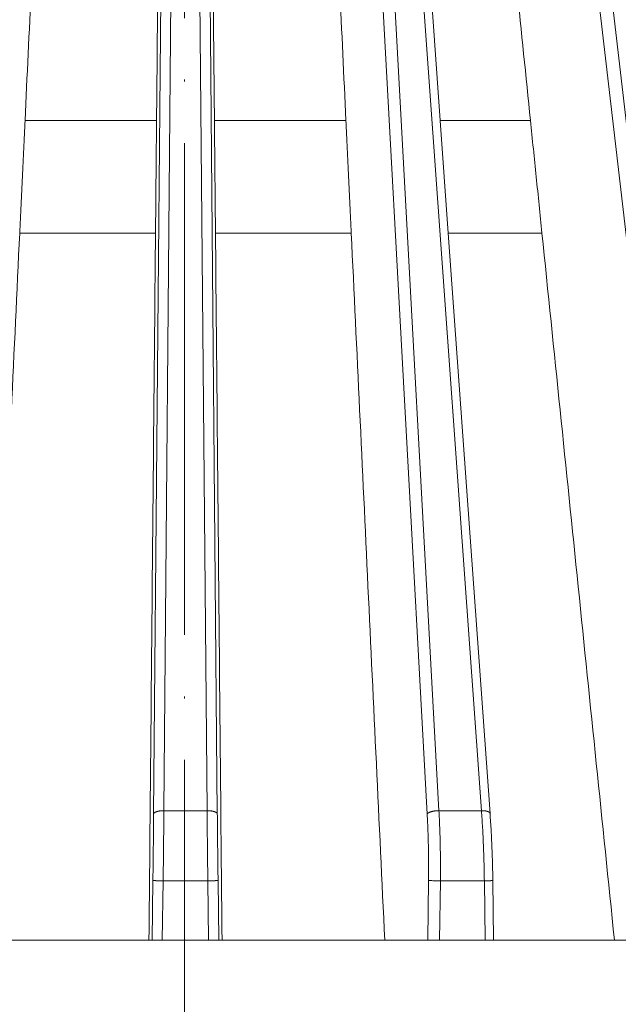
# Model space of a CAD drawing. Units: millimetres. Extents: x 2673 to 4786, y 0 to 1485.
# Drawn here: x 3277 to 3307, y 341 to 389 of the extents above; entities that cross this region are included whole.
import ezdxf

# ---------------------------------------------------------------- set-up
doc = ezdxf.new("R2010")
doc.units = ezdxf.units.MM
doc.linetypes.add('ACAD_ISO04W100', pattern=[30, 24, -3, 0, -3])
for name, color, linetype, lineweight in [('вспомогательный', 140, 'Continuous', 20), ('Оси', 10, 'ACAD_ISO04W100', 13), ('Размеры', 10, 'Continuous', 13), ('штриховка', 251, 'Continuous', 0)]:
    doc.layers.add(name, color=color, linetype=linetype, lineweight=lineweight)
doc.styles.add('ГОСТ 2.304', font='isocpeui.ttf')
doc.dimstyles.new('ME10_DIM_10', dxfattribs={"dimtxt": 15, "dimasz": 10, "dimexe": 2, "dimexo": 0, "dimgap": 2, "dimtad": 4, "dimdsep": 46, "dimtxsty": 'ГОСТ 2.304', "dimcen": 0.09, "dimclrd": 1, "dimclre": 1, "dimclrt": 1, "dimadec": 0, "dimazin": 0, "dimtfac": 1, "dimtmove": 0, "dimatfit": 3, "dimfxl": 1, "dimtolj": 1, "dimtzin": 0, "dimlwd": 18, "dimarcsym": 0})

# ---------------------------------------------------------------- blocks, each defined once
blk = doc.blocks.new('*D62')
at = {"layer": 'Defpoints', "color": 0, "linetype": 'ByBlock', "transparency": 16777216}
for p in [(3166.390663639033, 455.0517468056873), (3166.390663639033, 340.618953730273), (3404.390663639034, 340.618953730273)]:
    blk.add_point(p, dxfattribs=at)
at = {"layer": 'Размеры', "color": 1, "linetype": 'ByBlock', "lineweight": -2, "transparency": 16777216}
for p, q in [((3166.390663639033, 340.618953730273), (3166.390663639033, 457.0517468056873)), ((3404.390663639034, 340.618953730273), (3404.390663639034, 457.0517468056873))]:
    blk.add_line(p, q, dxfattribs=at)
at = {"layer": 'Размеры', "color": 1, "linetype": 'ByBlock', "lineweight": 18, "transparency": 16777216}
for p, q in [((3176.390663639033, 455.0517468056873), (3271.154871139915, 455.0517468056873)), ((3394.390663639034, 455.0517468056873), (3322.870780230976, 455.0517468056873))]:
    blk.add_line(p, q, dxfattribs=at)
at = {"layer": 'Размеры', "color": 1, "linetype": 'ByBlock', "transparency": 16777216}
for points in [[(3176.390663639033, 456.718413472354), (3176.390663639033, 453.3850801390207), (3166.390663639033, 455.0517468056873)], [(3394.390663639034, 456.718413472354), (3394.390663639034, 453.3850801390207), (3404.390663639034, 455.0517468056873)]]:
    blk.add_solid(points, dxfattribs=at)
at = {"layer": 'Размеры', "color": 1, "linetype": 'ByBlock', "transparency": 16777216, "insert": (3297.012825685446, 455.0517468056873), "char_height": 15, "attachment_point": 5, "rotation": 0.00013888888889, "style": 'ГОСТ 2.304'}
blk.add_mtext('\\A1;Ø238', dxfattribs=at)
blk = doc.blocks.new('5100T.3')
at = {"layer": 'вспомогательный', "linetype": 'Continuous'}
for p, q in [((-0.9973093507669546, 111.9033321994739), (-0.4475181508259993, 174.903163653812)), ((1.108407927780718, 111.9033321994739), (0.5586167278397625, 174.903163653812)), ((12.41510908632517, 111.9033321994739), (8.97478399708234, 174.903163653812)), ((14.48883578788991, 111.9033321994739), (9.965633426165368, 174.903163653812)), ((25.45198855319722, 111.9033321994739), (18.12607971171929, 174.903163653812)), ((-1.497216389403548, 111.7391589578165), (-0.9474251894625922, 174.7389904121551)), ((1.608314966417311, 111.7391589578165), (1.058523766476355, 174.7389904121551)), ((11.8423892339033, 111.7391589578165), (8.402064144660471, 174.7389904121551)), ((24.82385768990025, 111.7391589578165), (17.49794884841867, 174.7389904121551)), ((12.47864732947528, 145.5761553016082), (10.61143518364588, 171.5829622205556)), ((-1.355650001924005, 145.5761553021166), (-7.769058717827647, 145.5761553017651)), ((7.880157294801393, 145.5761553024122), (1.46674857893413, 145.5761553016837)), ((12.8730424150508, 140.0829622205556), (12.47864732947528, 145.5761553016082)), ((16.878217836771, 145.5761553017633), (12.47864732947528, 145.5761553016082)), ((-1.406515162498181, 140.0829622206511), (-8.02877634358265, 140.0829622205724)), ((8.139874920585498, 140.0829622206516), (1.517613739508306, 140.0829622205697)), ((17.44062686020152, 140.082962220652), (12.8730424150508, 140.0829622205556)), ((14.9059640889991, 111.7681284863047), (12.8730424150508, 140.0829622205556)), ((-0.9973093507669546, 111.9033321994739), (1.108407927780718, 111.9033321994739)), ((12.41510908632517, 111.9033321994739), (14.48883578788991, 111.9033321994739)), ((-1.573569875579778, 105.5865622205556), (-1.533862315058286, 108.4899675962224)), ((-1.073569335070715, 105.5865622205556), (-1.033955276421693, 108.4831307662171)), ((-1.033955276421693, 108.4831307662171), (1.145053853439094, 108.4831307662171)), ((1.184667912084478, 105.5865622205556), (1.145053853439094, 108.4831307662171)), ((1.684668452593542, 105.5865622205556), (1.644960892075687, 108.4899675962224)), ((11.86668226050278, 105.5865622205556), (11.90578657395417, 108.4899675962224)), ((12.44473032754286, 105.5865622205556), (12.48374255962517, 108.4831307662171)), ((12.48374255962517, 108.4831307662171), (14.62964764459502, 108.4831307662171)), ((14.66865987668098, 105.5865622205556), (14.62964764459502, 108.4831307662171)), ((15.08188113544202, 105.5865622205556), (15.04277821227333, 108.489864370752)), ((-9.659761993827487, 105.5865622205556), (-1.725940529728177, 105.5865622208548)), ((-1.725940529728177, 105.5865622208548), (-1.573569875579778, 105.5865622205556)), ((-1.573569875579778, 105.5865622205556), (-1.073569335070715, 105.5865622205556)), ((-1.073569335070715, 105.5865622205556), (1.184667912084478, 105.5865622205556)), ((1.184667912084478, 105.5865622205556), (1.684668452593542, 105.5865622205556)), ((1.684668452593542, 105.5865622205556), (1.837039106734665, 105.5865622208112)), ((1.837039106734665, 105.5865622208112), (9.770860570801233, 105.5865622211322)), ((9.770860570801233, 105.5865622211322), (11.86668226050278, 105.5865622205556)), ((11.86668226050278, 105.5865622205556), (12.44473032754286, 105.5865622205556)), ((12.44473032754286, 105.5865622205556), (14.66865987668098, 105.5865622205556)), ((14.66865987668098, 105.5865622205556), (15.08188113544202, 105.5865622205556)), ((15.08188113544202, 105.5865622205556), (20.97246685424216, 105.5865622207689)), ((20.97246685424216, 105.5865622207689), (24.94805909795286, 105.5865622205556))]:
    blk.add_line(p, q, dxfattribs=at)
for points in [[(-6.539458815457692, 171.5829622206129), (-6.846858899230938, 165.0812606743621), (-7.154258904543894, 158.5795589950544), (-7.46165884142647, 152.0778571996952), (-7.769058717827647, 145.5761553017651)], [(-1.114835573263917, 171.5829622215801), (-1.175039170235323, 165.0812606751842), (-1.235242774599101, 158.5795589957306), (-1.295446385409377, 152.0778572002091), (-1.355650001924005, 145.5761553021166)], [(1.225934150277681, 171.582962220612), (1.286137747249086, 165.0812606743621), (1.346341351609226, 158.5795589950544), (1.406544962423141, 152.0778571996852), (1.46674857893413, 145.5761553016837)], [(6.650557392453265, 171.5829622208225), (6.957957476219235, 165.0812606746817), (7.265357481524916, 158.5795589954837), (7.572757418403853, 152.0778572002332), (7.880157294801393, 145.5761553024122)], [(14.21556437419531, 171.5829622206675), (14.88122794271294, 165.0812606744021), (15.54689136409252, 158.5795589950799), (16.21255465714239, 152.0778571997071), (16.878217836771, 145.5761553017633)], [(-7.769058717827647, 145.5761553017651), (-7.83398812768246, 144.2028570373213), (-7.89891753521988, 142.8295587689331), (-7.963846940494477, 141.4562604966841), (-8.02877634358265, 140.0829622205724)], [(-1.355650001924005, 145.5761553021166), (-1.368366291744678, 144.2028570373036), (-1.38108258178363, 142.8295587688617), (-1.393798872037223, 141.45626049663), (-1.406515162498181, 140.0829622206511)], [(1.46674857893413, 145.5761553016837), (1.479464868762079, 144.2028570388843), (1.492181158801031, 142.8295587707426), (1.504897449054624, 141.4562604982771), (1.517613739508306, 140.0829622205697)], [(7.880157294801393, 145.5761553024122), (7.945086704699861, 144.2028570373409), (8.010016112244557, 142.8295587688617), (8.074945517519154, 141.4562604966304), (8.139874920585498, 140.0829622206516)], [(16.878217836771, 145.5761553017633), (17.01882009905785, 144.2028570372604), (17.1594223569864, 142.8295587688622), (17.30002461066579, 141.4562604966309), (17.44062686020152, 140.082962220652)], [(-8.02877634358265, 140.0829622205724), (-8.436522856974989, 131.4588623916484), (-8.844269296803759, 122.8347624379167), (-9.252015673142523, 114.2106623764721), (-9.659761993827487, 105.5865622205556)], [(-1.406515162498181, 140.0829622206511), (-1.48637149480237, 131.4588623919021), (-1.566227834040546, 122.8347624381677), (-1.64608417925956, 114.2106623767031), (-1.725940529728177, 105.5865622208548)], [(1.517613739508306, 140.0829622205697), (1.597470071812495, 131.4588623916825), (1.677326411047034, 122.8347624379858), (1.757182756269685, 114.2106623765903), (1.837039106734665, 105.5865622208112)], [(8.139874920585498, 140.0829622206516), (8.547621433959648, 131.4588623919649), (8.955367873788418, 122.8347624383041), (9.363114250119907, 114.2106623769105), (9.770860570801233, 105.5865622211322)], [(17.44062686020152, 140.082962220652), (18.32358704781109, 131.4588623917225), (19.2065470974685, 122.8347624379953), (20.08950702804032, 114.210662376574), (20.97246685424216, 105.5865622207689)], [(-1.497216389403548, 111.7391589578165), (-1.504633888062017, 110.9490911415833), (-1.513264004823213, 110.139610544853), (-1.523034517505948, 109.3176076590112), (-1.533862315058286, 108.4899675962224)], [(-0.9973093507669546, 111.9033321994739), (-1.019399315877308, 111.9033353909754), (-1.041825531823633, 111.9029960696898), (-1.064526138738074, 111.9022976782649), (-1.087432903213994, 111.9012255909947), (-1.110472035497878, 111.8997664360918), (-1.133564214824219, 111.8979095246191), (-1.156625558533051, 111.895645846751), (-1.179568088142332, 111.8929697848275), (-1.202300773018578, 111.8898777382533), (-1.224730479929349, 111.8863700880843), (-1.246762973622026, 111.8824494213122), (-1.268304344413991, 111.8781226996539), (-1.289261815467398, 111.8733990791015), (-1.309545591686401, 111.868292225905), (-1.329069307937971, 111.8628177600449), (-1.34775219957919, 111.8569956571996), (-1.365519034652607, 111.8508473820457), (-1.382302482108571, 111.8443983143766), (-1.398042406350214, 111.8376746757608), (-1.412688308899305, 111.8307059168101), (-1.426197922019128, 111.8235215751511), (-1.438539620392476, 111.8161535538629), (-1.449690324252515, 111.8086330778719), (-1.459637807272884, 111.8009927768517), (-1.466727036442535, 111.7948147407537), (-1.473046058292311, 111.7885963372401), (-1.478600553831711, 111.7823530518895), (-1.483400078528575, 111.7761002581642), (-1.490785332172891, 111.7636236403496), (-1.495335458906993, 111.7512759617866), (-1.496597420382386, 111.745183770166), (-1.497216389403548, 111.7391589578165)], [(-0.9973093507669546, 111.9033321994739), (-1.004726765471787, 111.0716906954772), (-1.013356966197534, 110.219597027165), (-1.023127500020564, 109.3543290518073), (-1.033955276421693, 108.4831307662171)], [(1.608314966417311, 111.7391589578165), (1.607695997396149, 111.745183770166), (1.606434035920756, 111.7512759617866), (1.601883909186654, 111.7636236403496), (1.594498655542338, 111.7761002581642), (1.589699130845474, 111.7823530518895), (1.584144635306075, 111.7885963372401), (1.577825613459936, 111.7948147407537), (1.570736384286647, 111.8009927768517), (1.560788901266278, 111.8086330778719), (1.549638197406239, 111.8161535538629), (1.537296499032891, 111.8235215751511), (1.523786885913069, 111.8307059168101), (1.509140983363977, 111.8376746757608), (1.493401059125972, 111.8443983143766), (1.476617611670008, 111.8508473820457), (1.458850776592953, 111.8569956571996), (1.440167884951734, 111.8628177600449), (1.420644168700164, 111.868292225905), (1.400360392481161, 111.8733990791015), (1.379402921427754, 111.8781226996539), (1.357861550635789, 111.8824494213122), (1.335829056943112, 111.8863700880843), (1.313399350035979, 111.8898777382533), (1.290666665156095, 111.8929697848275), (1.267724135546814, 111.895645846751), (1.244662791837982, 111.8979095246191), (1.221570612511641, 111.8997664360918), (1.198531480227757, 111.9012255909947), (1.175624715751837, 111.9022976782644), (1.152924108837396, 111.9029960696898), (1.130497892894709, 111.9033353909758), (1.108407927780718, 111.9033321994739)], [(1.108407927780718, 111.9033321994739), (1.115825342478274, 111.0716906961916), (1.124455543211297, 110.2195970271678), (1.135008616476625, 109.2886002414243), (1.145053853439094, 108.4831307662171)], [(1.608314966417311, 111.7391589578165), (1.615127722316174, 111.0096632583541), (1.624362581840614, 110.1396105448557), (1.633343246629011, 109.3810950255679), (1.644960892075687, 108.4899675962224)], [(12.41510908632517, 111.9033321994739), (12.39326428705135, 111.9033353911118), (12.37092349552222, 111.9029960696898), (12.34814007488785, 111.9022976792639), (12.32497442890781, 111.9012255909947), (12.3014932680544, 111.8997664384488), (12.27776980915405, 111.8979095246191), (12.2538828562374, 111.8956458510029), (12.22991657664352, 111.8929697848275), (12.20595945525747, 111.8898777449322), (12.18210358896431, 111.8863700880843), (12.15844361305608, 111.8824494308742), (12.1350755046351, 111.8781226996539), (12.11209561541, 111.8733990918163), (12.08959903054892, 111.868292225905), (12.06767886208218, 111.8628177758515), (12.04642426193641, 111.8569956571996), (12.02592012718924, 111.8508474003461), (12.00624490203154, 111.8443983143766), (11.98747081660076, 111.8376746951267), (11.96966162476929, 111.8307059168101), (11.95287344510689, 111.8235215929635), (11.93715256825999, 111.8161535538629), (11.92253690101825, 111.808633090046), (11.90905394457332, 111.8009927768517), (11.89672277292084, 111.7932639306814), (11.88555224341144, 111.7854782391814), (11.87554337959773, 111.7776655511602), (11.8666878424101, 111.769855263608), (11.85897054069028, 111.7620745482859), (11.85236837691809, 111.7543494417805), (11.84685287753928, 111.7467035819327), (11.8423892339033, 111.7391589578165)], [(11.8423892339033, 111.7391589578165), (11.88055961551254, 110.8875284282767), (11.90101039383262, 110.139610544853), (11.91017758261114, 109.317607658269), (11.90578657395417, 108.4899675962224)], [(12.41510908632517, 111.9033321994739), (12.45333434425083, 111.0718601050853), (12.47764735026976, 110.219597027165), (12.48799294707896, 109.2886398033452), (12.48374255962517, 108.4831307662171)], [(14.9059640889991, 111.7681284863047), (14.90536024637731, 111.7732469460284), (14.90427482951236, 111.7783731878485), (14.90016410565113, 111.7895814594235), (14.89359671471721, 111.8007020737227), (14.88936884017858, 111.8062007343301), (14.88450450012715, 111.8116428356643), (14.87900088120841, 111.8170163816153), (14.87285809597415, 111.8223096774814), (14.86444069060417, 111.8286846728497), (14.85507254917138, 111.8348992945894), (14.84476912162972, 111.8409320905653), (14.83355261901488, 111.8467632866623), (14.82145032262451, 111.8523731813716), (14.80849581645271, 111.857744209643), (14.79472737411743, 111.8628592705363), (14.78018876004535, 111.8677037494908), (14.76492772061283, 111.8722638452364), (14.74899638754687, 111.8765284657088), (14.73244990578132, 111.8804876011977), (14.71534649665227, 111.8841340358449), (14.69774625925675, 111.8874618023838), (14.67971096602378, 111.8904676737648), (14.66130307211461, 111.8931497278763), (14.64258532226268, 111.8955086030096), (14.62361999333552, 111.8975461957994), (14.60446838937241, 111.8992666800991), (14.58519032784716, 111.900675356258), (14.56584359113003, 111.9017794452943), (14.52716340436928, 111.9031074815493), (14.48883578788991, 111.9033321994739)], [(14.48883578788991, 111.9033321994739), (14.54166582136349, 111.0718869173961), (14.58298168402143, 110.2195970271682), (14.61054798288933, 109.4212312267455), (14.62964764459502, 108.4831307662171)], [(14.9059640889991, 111.7681284863047), (14.96035322427088, 110.9107281655847), (14.99704293337527, 110.1536000909528), (15.02553960613841, 109.3303054384637), (15.04277821227333, 108.489864370752)], [(-1.533862315058286, 108.4899675962224), (-1.532594906568193, 108.4899502628869), (-1.529467056685462, 108.4899074857776), (-1.524402542128882, 108.4898382224501), (-1.517325139606328, 108.4897414304583), (-1.508158625832948, 108.4896160673579), (-1.496826777523893, 108.4894610907031), (-1.48336778430712, 108.4892770227834), (-1.46772520048944, 108.4890630916361), (-1.449986288744185, 108.4888204906829), (-1.430238311748326, 108.4885504133458), (-1.408568532178833, 108.4882540530471), (-1.38506421270904, 108.4879326032092), (-1.354736126299031, 108.4875178301509), (-1.322352376531853, 108.487074943424), (-1.288286022083412, 108.486609045055), (-1.252910121625973, 108.4861252370683), (-1.216597733824528, 108.4856286214913), (-1.170489190268199, 108.4849980317022), (-1.124270318099661, 108.4843659330363), (-1.078554539444667, 108.4837407147797), (-1.033955276421693, 108.4831307662171)], [(1.145053853439094, 108.4831307662171), (1.189653116462068, 108.4837407147797), (1.235368895117062, 108.4843659330363), (1.281587767281962, 108.4849980317022), (1.327696310838292, 108.4856286214913), (1.364008698639736, 108.4861252370683), (1.399384599100813, 108.4866090450546), (1.433450953549254, 108.4870749434244), (1.465834703312794, 108.4875178301509), (1.496162789722803, 108.4879326032092), (1.519667109192596, 108.4882540530471), (1.541336888762089, 108.4885504133454), (1.561084865757948, 108.4888204906824), (1.578823777503203, 108.4890630916357), (1.594466361320883, 108.489277022783), (1.607925354537656, 108.4894610907031), (1.619257202850349, 108.4896160673579), (1.628423716620091, 108.4897414304587), (1.635501119142646, 108.4898382224501), (1.640565633702863, 108.4899074857776), (1.643693483581956, 108.4899502628869), (1.644960892075687, 108.4899675962224)], [(11.90578657395417, 108.4899675962224), (11.93076625252252, 108.4898377983318), (11.97389343406212, 108.4894610907031), (12.03535336839013, 108.4888201693848), (12.11295350645196, 108.4879326032092), (12.20239067901093, 108.4868443214082), (12.29787377569846, 108.4856286214908), (12.39336988797186, 108.4843658193877), (12.48374255962517, 108.4831307662171)], [(14.62964764459502, 108.4831307662171), (14.63208668718107, 108.4831646527764), (14.63452876452538, 108.4831986118334), (14.6369737622972, 108.4832326419273), (14.63942156615485, 108.4832667415953), (14.6418720617603, 108.4833009093754), (14.64432513477914, 108.4833351438051), (14.64678067086606, 108.4833694434224), (14.64923855568668, 108.4834038067652), (14.65169867490295, 108.4834382323711), (14.65416091417319, 108.4834727187781), (14.65662515916301, 108.4835072645233), (14.65909129553074, 108.4835418681459), (14.66155920894198, 108.4835765281828), (14.66402878505505, 108.4836112431713), (14.66649990953192, 108.4836460116508), (14.66897246803819, 108.4836808321575), (14.67144634622855, 108.4837157032302), (14.6739214297686, 108.4837506234062), (14.6763976043203, 108.4837855912238), (14.67887475554198, 108.4838206052204), (14.68135276910289, 108.4838556639338), (14.68383153065406, 108.4838907659023), (14.68631092586475, 108.4839259096634), (14.68879084039327, 108.4839610937543), (14.69127115990523, 108.4839963167142), (14.69375177005531, 108.4840315770798), (14.69623255651277, 108.4840668733887), (14.69871340493228, 108.4841022041801), (14.70119420098308, 108.4841375679907), (14.70367483031987, 108.4841729633581), (14.7061551786046, 108.4842083888207), (14.70863513150289, 108.4842438429164), (14.71111457467305, 108.4842793241828), (14.71359339378068, 108.4843148311575), (14.71607147448412, 108.4843503623788), (14.71854870244533, 108.4843859163843), (14.72102496332627, 108.4844214917111), (14.72350014279255, 108.4844570868986), (14.7259741264952, 108.4844927004833), (14.72844680010712, 108.4845283310033), (14.73091804928299, 108.4845639769965), (14.73338775968841, 108.4845996370004), (14.73585581698171, 108.4846353095541), (14.73832210682485, 108.4846709931935), (14.74078651488344, 108.4847066864577), (14.7432489268158, 108.4847423878841), (14.74570922828389, 108.4847780960108), (14.74816730494967, 108.4848138093753), (14.75062304247513, 108.4848495265155), (14.75307632651857, 108.4848852459695), (14.7555270427456, 108.4849209662743), (14.75797507681818, 108.4849566859684), (14.76042031439465, 108.4849924035898), (14.7628626411406, 108.4850281176755), (14.76530194271072, 108.485063826764), (14.76773810477425, 108.4850995293928), (14.77017101298952, 108.4851352241003), (14.77260055301849, 108.4851709094228), (14.77502661052313, 108.4852065839), (14.77744907116539, 108.485242246069), (14.77986782060361, 108.4852778944669), (14.78228274450339, 108.4853135276321), (14.78469372852305, 108.4853491441027), (14.7860722440364, 108.4853695272272), (14.78744929066124, 108.4853899025729), (14.78882484450696, 108.4854102697941), (14.79019888169751, 108.485430628542), (14.79157137834227, 108.4854509784709), (14.79294231056156, 108.4854713192326), (14.79431165447204, 108.4854916504805), (14.79567938619039, 108.4855119718673), (14.79704548182599, 108.4855322830454), (14.79840991750279, 108.4855525836688), (14.79977266933747, 108.4855728733892), (14.80113371343941, 108.48559315186), (14.80249302592892, 108.4856134187339), (14.80385058291904, 108.4856336736639), (14.80520636053006, 108.4856539163029), (14.80656033487867, 108.4856741463027), (14.80791248207788, 108.4856943633181), (14.80926277824437, 108.4857145670003), (14.81061119949482, 108.4857347570028), (14.81195772194224, 108.4857549329786), (14.81330232171058, 108.4857750945798), (14.81464497490924, 108.48579524146), (14.81598565765489, 108.4858153732716), (14.81732434606783, 108.4858354896683), (14.8186610162611, 108.4858555903015), (14.81999564435137, 108.4858756748254), (14.82132820645165, 108.4858957428924), (14.82265867868591, 108.4859157941546), (14.82398703716353, 108.4859358282656), (14.82531325800119, 108.4859558448784), (14.82663731731918, 108.485975843646), (14.82795919123055, 108.48599582422), (14.82927885585195, 108.4860157862549), (14.83059628730007, 108.4860357294019), (14.83191146169156, 108.4860556533149), (14.83322435513946, 108.4860755576469), (14.83453494376408, 108.4860954420501), (14.83584320367845, 108.4861153061775), (14.83714911099923, 108.486135149682), (14.83845264184311, 108.4861549722168), (14.83975377232673, 108.4861747734344), (14.84105247856678, 108.4861945529879), (14.84234873667992, 108.4862143105297), (14.84364252277919, 108.486234045713), (14.84493381298125, 108.4862537581903), (14.84622258340642, 108.4862734476146), (14.84750881016771, 108.486293113639), (14.84879246937817, 108.4863127559165), (14.85007353716173, 108.4863323740992), (14.8513519896278, 108.4863519678406), (14.85262780289668, 108.4863715367933), (14.85390095308139, 108.4863910806098), (14.85517141629862, 108.4864105989441), (14.85643916866502, 108.4864300914478), (14.85770418630091, 108.486449557774), (14.85896644531567, 108.4864689975761), (14.86022592182962, 108.4864884105064), (14.86148259195579, 108.4865077962177), (14.86273643181448, 108.486527154364), (14.86398741751873, 108.4865464845966), (14.8652355251852, 108.4865657865689), (14.86648073093056, 108.486585059934), (14.86772301087149, 108.4866043043448), (14.86896234112464, 108.4866235194536), (14.87019869780306, 108.4866427049137), (14.87143205702705, 108.4866618603778), (14.87266239490964, 108.4866809854993), (14.8738896875675, 108.4867000799295), (14.8751139111173, 108.4867191433232), (14.87633504167934, 108.486738175332), (14.87755305535939, 108.486757175609), (14.87876792828501, 108.4867761438072), (14.87997963656198, 108.4867950795792), (14.88118815631788, 108.4868139825785), (14.88239346365845, 108.4868328524567), (14.883595534704, 108.4868516888678), (14.88479434557121, 108.4868704914643), (14.88598987237674, 108.4868892598988), (14.88718209123726, 108.4869079938248), (14.88837097826581, 108.4869266928945), (14.88955650957905, 108.4869453567608), (14.89073866129729, 108.4869639850763), (14.89191740953356, 108.4869825774949), (14.89309273040453, 108.4870011336684), (14.89426460002323, 108.4870196532502), (14.89543299450997, 108.4870381358928), (14.89659788997778, 108.4870565812498), (14.89775926254697, 108.4870749889724), (14.89891708833056, 108.4870933587154), (14.90007134344523, 108.4871116901304), (14.90122200400765, 108.4871299828706), (14.90236904613448, 108.4871482365888), (14.9035124459424, 108.4871664509383), (14.90465217954443, 108.4871846255714), (14.90578822305724, 108.4872027601409), (14.90692055260115, 108.4872208543002), (14.90804914428918, 108.4872389077013), (14.909173974238, 108.4872569199979), (14.91029501856428, 108.4872748908424), (14.91141225338106, 108.4872928198874), (14.91252565480863, 108.4873107067865), (14.91363519896004, 108.4873285511921), (14.91474086195558, 108.487346352757), (14.91584261990465, 108.4873641111344), (14.9169404489312, 108.4873818259766), (14.91803432514462, 108.4873994969366), (14.91912422466885, 108.4874171236675), (14.92021012360965, 108.4874347058217), (14.9212919980946, 108.4874522430528), (14.92236982422946, 108.4874697350133), (14.92330232401764, 108.487484885125), (14.92423167897323, 108.4874999997087), (14.92515788170022, 108.4875150786256), (14.92608092479895, 108.4875301217348), (14.92700080088071, 108.4875451288976), (14.92791750254219, 108.487560099974), (14.92883102239466, 108.4875750348247), (14.92974135303848, 108.4875899333092), (14.93064848708127, 108.4876047952889), (14.93155241712338, 108.4876196206237), (14.93245313576881, 108.4876344091745), (14.93335063562517, 108.4876491608011), (14.93424490930011, 108.487663875364), (14.93513594939031, 108.4876785527235), (14.93602374850343, 108.4876931927402), (14.93690829924344, 108.4877077952742), (14.93778959421434, 108.4877223601866), (14.93866762602011, 108.4877368873367), (14.93954238726838, 108.4877513765855), (14.94041387056313, 108.4877658277933), (14.94128206850473, 108.4877802408209), (14.9421469737008, 108.4877946155284), (14.94300857875169, 108.4878089517756), (14.94386687626866, 108.4878232494234), (14.94472185884842, 108.4878375083322), (14.94557351910225, 108.4878517283623), (14.9464218496305, 108.4878659093738), (14.94726684303714, 108.4878800512279), (14.94810849192618, 108.4878941537845), (14.94894678890523, 108.4879082169036), (14.94978172657829, 108.4879222404461), (14.95061329754571, 108.4879362242718), (14.95144149441512, 108.4879501682422), (14.9522663097905, 108.4879640722161), (14.95308773627585, 108.4879779360554), (14.95390576647515, 108.4879917596195), (14.95472039299602, 108.4880055427693), (14.95553160843519, 108.4880192853648), (14.95633940540756, 108.4880329872667), (14.9571437765062, 108.4880466483351), (14.95794471434237, 108.4880602684307), (14.95874221152008, 108.4880738474135), (14.95953626064329, 108.4880873851444), (14.96032685431237, 108.4881008814832), (14.96111398513858, 108.4881143362909), (14.96189764572227, 108.4881277494269), (14.96267782866744, 108.488141120753), (14.96345452657806, 108.4881544501281), (14.96422773205813, 108.4881677374137), (14.96499743771528, 108.4881809824701), (14.9657636361535, 108.4881941851568), (14.96652631997677, 108.488207345335), (14.96728548178544, 108.4882204628643), (14.96804111418714, 108.488233537606), (14.96879320978951, 108.4882465694204), (14.96954176118925, 108.4882595581666), (14.97028676099762, 108.4882725037069), (14.97102820181135, 108.4882854059006), (14.97176607624533, 108.4882982646077), (14.97250037689264, 108.4883110796891), (14.97323109636818, 108.4883238510056), (14.97395822726867, 108.4883365784171), (14.97468176220173, 108.4883492617837), (14.97540169377135, 108.4883619009665), (14.97611801458152, 108.4883744958252), (14.97683071723623, 108.4883870462204), (14.97753979433946, 108.4883995520122), (14.97824523849522, 108.4884120130623), (14.97894704231112, 108.4884244292298), (14.97964519839115, 108.488436800375), (14.98033969933567, 108.4884491263588), (14.9810305377523, 108.4884614070415), (14.9817177062414, 108.4884736422837), (14.98240119741422, 108.4884858319451), (14.98308100387112, 108.4884979758872), (14.98375711821609, 108.4885100739689), (14.98442953304948, 108.488522126052), (14.98509824098619, 108.4885341319955), (14.9857632346193, 108.4885460916612), (14.98642450656007, 108.4885580049086), (14.98708204941613, 108.488569871598), (14.98773585578056, 108.4885816915903), (14.98838591826461, 108.4885934647455), (14.98903222947592, 108.4886051909243), (14.98967478201121, 108.4886168699873), (14.99031356847809, 108.4886285017938), (14.99094858148419, 108.4886400862056), (14.99157981362987, 108.4886516230818), (14.99220725752275, 108.4886631122836), (14.99283090576319, 108.4886745536705), (14.99345075095516, 108.4886859471044), (14.99406678570995, 108.4886972924451), (14.99467900262425, 108.4887085895516), (14.99528739430571, 108.4887198382858), (14.9958919533583, 108.4887310385075), (14.99649267238601, 108.4887421900771), (14.99708954399648, 108.4887532928556), (14.99768256079005, 108.4887643467023), (14.99827171537072, 108.4887753514786), (14.99885700034611, 108.4887863070444), (14.99943840831656, 108.4887972132601), (15.00001593188972, 108.4888080699857), (15.00058956366956, 108.4888188770819), (15.00115929626008, 108.4888296344097), (15.00172512226527, 108.488840341829), (15.00228703428911, 108.4888509991997), (15.00284502493923, 108.4888616063831), (15.00339908681235, 108.4888721632387), (15.00394921252337, 108.4888826696279), (15.00449539466535, 108.4888931254095), (15.00503762584958, 108.4889035304454), (15.00557589868004, 108.4889138845956), (15.00611020576071, 108.4889241877199), (15.00664053969558, 108.4889344396788), (15.00716689308865, 108.488944640334), (15.00768925854391, 108.4889547895436), (15.00820762866533, 108.4889648871699), (15.00872199605692, 108.4889749330728), (15.0092323533263, 108.4889849271121), (15.00973869307745, 108.4889948691489), (15.01024100791074, 108.4890047590429), (15.01073929043378, 108.4890145966547), (15.01123353325056, 108.4890243818454), (15.01172372896508, 108.4890341144746), (15.01220987018132, 108.4890437944027), (15.01269194949964, 108.4890534214901), (15.0131699595313, 108.4890629955976), (15.01364968093731, 108.4890726326021), (15.01412538277691, 108.4890822174266), (15.01459706679634, 108.4890917500525), (15.01506473473455, 108.4891012304615), (15.01552838834141, 108.4891106586338), (15.01598802935223, 108.4891200345519), (15.01644365951688, 108.4891293581959), (15.01689528057796, 108.4891386295476), (15.01734289427441, 108.4891478485879), (15.01778650234883, 108.4891570152986), (15.01822610655108, 108.4891661296601), (15.01866170862013, 108.4891751916539), (15.01909331029856, 108.4891842012621), (15.0195209133326, 108.4891931584643), (15.01994451946121, 108.4892020632433), (15.02036413043061, 108.489210915579), (15.0207797479834, 108.4892197154536), (15.02119137386217, 108.4892284628481), (15.02159900980951, 108.489237157743), (15.02200265757165, 108.4892458001204), (15.02240231889118, 108.4892543899609), (15.02279799550706, 108.4892629272463), (15.02318968916552, 108.4892714119574), (15.02357740161278, 108.489279844076), (15.02396113458417, 108.4892882235822), (15.02434088982955, 108.4892965504578), (15.0247166690915, 108.4893048246845), (15.02508847411264, 108.4893130462428), (15.0254563066319, 108.4893212151146), (15.02582016839915, 108.4893293312807), (15.02618006115335, 108.489337394722), (15.0265359866371, 108.48934540542), (15.02688794659662, 108.4893533633563), (15.0272359427745, 108.4893612685119), (15.02757997690969, 108.4893691208672), (15.02792005075207, 108.4893769204054), (15.02825616604059, 108.4893846671057), (15.02858832451784, 108.4893923609498), (15.02891652793369, 108.4894000019194), (15.02924077802345, 108.4894075899956), (15.02956107653335, 108.4894151251592), (15.029877425206, 108.4894226073925), (15.03018982578396, 108.4894300366755), (15.03049828000985, 108.4894374129894), (15.03080278963353, 108.4894447363167), (15.0311033563903, 108.4894520066373), (15.03139998202641, 108.4894592239334), (15.03169266828809, 108.4894663881855), (15.03198141691064, 108.4894734993745), (15.03226622964394, 108.4894805574827), (15.03254710822694, 108.4894875624905), (15.0328240544095, 108.4894945143801), (15.03309706992695, 108.4895014131316), (15.03336615652552, 108.4895082587263), (15.03363131595142, 108.4895150511461), (15.03389254994363, 108.4895217903722), (15.03414986024836, 108.4895284763843), (15.03440324860458, 108.4895351091659), (15.03465271676214, 108.489541688697), (15.03489826645637, 108.4895482149586), (15.03513989943713, 108.4895546879325), (15.03537761744337, 108.4895611075995), (15.03561142222134, 108.489567473941), (15.03584523745485, 108.4895738949149), (15.0360750495729, 108.4895802614037), (15.03630086458543, 108.4895865734502), (15.03652268851692, 108.4895928310957), (15.03674052737733, 108.4895990343821), (15.03695438718751, 108.4896051833512), (15.03716427395739, 108.4896112780452), (15.03737019371147, 108.4896173185048), (15.03757215245969, 108.489623304773), (15.03777015621927, 108.4896292368912), (15.03796421100742, 108.4896351149014), (15.03815432284136, 108.4896409388448), (15.03834049773832, 108.4896467087633), (15.03852274170822, 108.4896524246992), (15.03870106077557, 108.4896580866944), (15.03887546095029, 108.4896636947897), (15.03904594824962, 108.4896692490283), (15.03921252869441, 108.4896747494504), (15.03937520829822, 108.4896801960995), (15.03953399307102, 108.4896855890161), (15.03968888904092, 108.4896909282429), (15.03983990221423, 108.4896962138209), (15.0399870386118, 108.489701445792), (15.04013030425085, 108.4897066241992), (15.04026970514496, 108.4897117490827), (15.04040524731136, 108.4897168204852), (15.0405369367636, 108.4897218384485), (15.04066477952256, 108.489726803014), (15.0407887816018, 108.4897317142236), (15.04090894901856, 108.4897365721199), (15.0410252877864, 108.4897413767435), (15.04114151593785, 108.4897462866752), (15.04125367709094, 108.4897511399959), (15.04136177975852, 108.489755936781), (15.04146583244983, 108.4897606771046), (15.04156584367411, 108.4897653610433), (15.04166182193694, 108.4897699886724), (15.0417537757512, 108.4897745600656), (15.04184171362249, 108.4897790752998), (15.04192564406003, 108.4897835344491), (15.0420055755767, 108.4897879375894), (15.04208151667808, 108.4897922847963), (15.04215347587342, 108.4897965761447), (15.04222146167194, 108.4898008117098), (15.04228548257925, 108.4898049915669), (15.04234554711184, 108.4898091157911), (15.04239827501988, 108.4898129319809), (15.0424475419295, 108.4898166994526), (15.04249335552049, 108.4898204182796), (15.04253572347261, 108.4898240885345), (15.04257465345836, 108.4898277102902), (15.04261015316115, 108.4898312836203), (15.04264223026075, 108.4898348085972), (15.04267089243331, 108.4898382852934), (15.04269614779514, 108.4898417138229), (15.04271800413881, 108.489845094236), (15.04273646944966, 108.4898484266109), (15.04275155171672, 108.4898517110264), (15.04277159941375, 108.4898581363154)]]:
    blk.add_spline(points, degree=3, dxfattribs=at)

msp = doc.modelspace()

# ---------------------------------------------------------------- linework, layer by layer
at = {"layer": 'Оси'}
msp.add_line((3285.390663639035, 238.7673094220424), (3285.390663639035, 435.4615721094897), dxfattribs=at)

# ---------------------------------------------------------------- block references
at = {"layer": 'штриховка'}
msp.add_blockref('5100T.3', (3285.390663639035, 238.6887950487339), dxfattribs=at)

# ---------------------------------------------------------------- dimensions: what is measured, and where the dimension line sits
at = {"layer": 'Размеры', "linetype": 'ByBlock'}
dim = msp.add_linear_dim(base=(3166.390663639033, 455.0517468056873), p1=(3404.390663639034, 340.618953730273), p2=(3166.390663639033, 340.618953730273), text='Ø238', dimstyle='ME10_DIM_10', dxfattribs=at)
dim.commit()
dim.dimension.update_dxf_attribs({"geometry": '*D62', "text_midpoint": (3297.012825685446, 455.0517468056873), "dimtype": 160, "text_rotation": 0.00013888888889})

doc.saveas('drawing.dxf')
